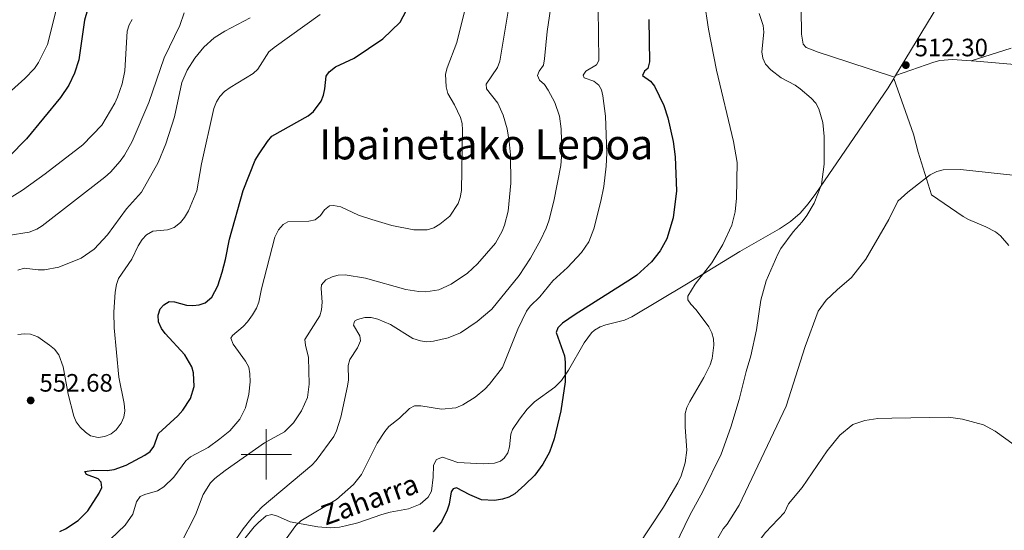
# Model space of a CAD drawing. Units: metres. Extents: x 615753 to 620260, y 4789175 to 4792222.
# Drawn here: x 616902 to 617293, y 4789970 to 4790173 of the extents above; entities that cross this region are included whole.
import ezdxf
from ezdxf.enums import TextEntityAlignment as Align

# ---------------------------------------------------------------- set-up
doc = ezdxf.new("R2010")
doc.units = ezdxf.units.M
doc.header["$MEASUREMENT"] = 0
doc.linetypes.add('DGN Style 3', pattern=[1147.6976, 819.784, -327.9136])
for name, color, linetype, lineweight in [('Nivel 21', 7, 'Continuous', 0), ('Nivel 4', 7, 'Continuous', 0), ('Nivel 41', 7, 'Continuous', 0), ('Nivel 44', 7, 'Continuous', 0), ('Nivel 45', 7, 'Continuous', 0), ('Nivel 5', 7, 'Continuous', 0), ('Nivel 61', 7, 'Continuous', 0), ('Nivel 63', 7, 'Continuous', 0), ('Nivel 7', 7, 'Continuous', 0)]:
    doc.layers.add(name, color=color, linetype=linetype, lineweight=lineweight)
doc.styles.add('Style-arial', font='arial.shx', dxfattribs={"bigfont": 'arialbig.shx'})
doc.styles.add('Style-Helvetica-Narrow-Oblique', font='txt')
doc.styles.add('Style-Times New Roman', font='txt')

# ---------------------------------------------------------------- blocks, each defined once
blk = doc.blocks.new('5PATER')
at = {"layer": 'Nivel 7', "linetype": 'Continuous', "lineweight": 0}
h = blk.add_hatch(color=250, dxfattribs=at)
edge = h.paths.add_edge_path()
edge.add_ellipse((0, 0), major_axis=(-11, -11.1), ratio=0.999422, start_angle=0, end_angle=360)

msp = doc.modelspace()

# ---------------------------------------------------------------- linework, layer by layer
at = {"layer": 'Nivel 21', "color": 250, "linetype": 'DGN Style 3', "lineweight": 0}
for p, q in [((617249.49, 4790149.56, 512.28), (617249.77, 4790150.02, 512.26)), ((617249.77, 4790150.02, 512.26), (617250.18, 4790150.7, 512.22))]:
    msp.add_line(p, q, dxfattribs=at)
for points in [[(617250.18, 4790150.7, 512.22), (617270.64, 4790184.52, 510.28), (617274.17, 4790191.08, 509.78), (617278.86, 4790202.55, 508.48), (617287.86, 4790230.23, 505.02), (617294.51, 4790254.22, 502.2)], [(617212.73, 4790177.15, 511.22), (617212.84, 4790167.2, 512.28), (617213.49, 4790163.19, 512.35), (617214.7, 4790161.87, 512.36), (617219.39, 4790160, 512.67), (617231.2, 4790156.14, 513.48), (617249.77, 4790150.02, 512.26)], [(617280.26, 4790156.58, 512.35), (617296.17, 4790161.58, 512.11)], [(617250.18, 4790150.7, 512.22), (617265.39, 4790156.07, 512.22), (617267.8, 4790156.71, 512.22), (617272.82, 4790157.08, 512.22), (617280.26, 4790156.58, 512.35)], [(617280.26, 4790156.58, 512.35), (617282.26, 4790156.45, 512.38), (617305.46, 4790154.34, 514.06), (617315.12, 4790152.32, 514.96), (617327.16, 4790149.13, 516.31), (617369.09, 4790136.93, 521.84), (617383.78, 4790132.66, 524.69), (617434.99, 4790117.97, 538.4), (617495.56, 4790099.31, 555.4), (617536.61, 4790086.61, 567.79), (617543.5, 4790084.85, 570.3), (617552.73, 4790083.48, 574.18), (617559.93, 4790083.06, 576.86), (617564.74, 4790083.13, 577.95), (617572.16, 4790083.72, 579.3), (617578.24, 4790084.46, 581.32), (617582.87, 4790085.3, 582.98), (617587.08, 4790086.47, 584.5), (617597.91, 4790091.28, 588.76), (617602.51, 4790092.82, 589.85), (617610.76, 4790094.74, 591.04)], [(617212.21, 4790095.96, 515.61), (617215.48, 4790099.72, 515.41), (617218.44, 4790103.8, 515.21), (617247.23, 4790145.82, 512.5), (617249.49, 4790149.56, 512.28)], [(617295.19, 4790083.15, 507.63), (617291.98, 4790086.98, 507.63), (617289.97, 4790088.5, 507.63), (617286.14, 4790090.48, 507.63), (617279.23, 4790093.39, 507.63), (617277.1, 4790094.65, 507.63), (617264.54, 4790103.29, 508.74), (617259.13, 4790120.21, 511.01), (617257.36, 4790127.36, 512.42), (617249.49, 4790149.56, 512.28)], [(616988.87, 4789963.27, 534.65), (616995.15, 4789971.14, 533.52), (616996.84, 4789972.94, 533.16), (617000, 4789975.52, 532.43), (617002.15, 4789976.04, 531.95), (617004.51, 4789975.39, 531.45), (617009.47, 4789973.15, 530.46), (617020.5, 4789971.19, 528.33), (617025.41, 4789970.79, 527.48), (617029.14, 4789971.07, 526.9), (617031.56, 4789971.55, 526.7), (617036.35, 4789972.84, 526.99), (617045.88, 4789976.06, 528.02), (617049.2, 4789976.99, 527.89), (617056.58, 4789978.35, 527.4), (617061.21, 4789980.21, 527.07), (617064.38, 4789983.05, 526.9), (617065.63, 4789985.44, 526.88), (617066.37, 4789990.88, 526.9), (617066.5, 4789995.78, 526.03), (617067.66, 4789997.99, 525.79), (617070, 4789998.95, 525.79), (617076.19, 4789996.73, 525.79), (617086.18, 4789996.23, 525.79), (617090.72, 4789996.49, 525.79), (617093.08, 4789997.37, 525.79), (617094.59, 4789998.47, 525.79), (617096.07, 4790000.61, 526.05), (617096.64, 4790003.03, 526.66), (617097.17, 4790008.02, 527.89), (617097.93, 4790009.88, 528), (617100.67, 4790014.01, 527.65), (617103.72, 4790017.96, 527.1), (617106.69, 4790020.92, 526.56), (617114.79, 4790026.73, 525.16), (617117.44, 4790029.37, 524.68), (617120.2, 4790033.48, 524.28), (617126.36, 4790044.38, 523.58), (617129.33, 4790048.37, 522.68), (617130.55, 4790049.45, 522.46), (617132.7, 4790050.71, 522.25), (617135.04, 4790051.57, 522.06), (617142.4, 4790053.4, 521.55), (617145.34, 4790054.68, 521.36), (617167.1, 4790067.68, 520.06), (617188.23, 4790080.76, 517.17), (617204.02, 4790089.72, 516.07), (617208.47, 4790092.67, 515.82), (617212.21, 4790095.96, 515.61)]]:
    msp.add_polyline3d(points, dxfattribs=at)
at = {"layer": 'Nivel 4', "color": 36, "linetype": 'Continuous', "lineweight": 30, "flags": 128}
for points, elevation in [([(616930.77, 4790183.39), (616927.73, 4790172.74), (616925.48, 4790156.9), (616923.72, 4790151.67), (616921.52, 4790146.82), (616918.13, 4790141.9), (616904.67, 4790125.5), (616897.74, 4790118.5)], 575), ([(616917.91, 4789969.3), (616920.21, 4789970.36), (616925.26, 4789973.7), (616929.01, 4789977.58), (616933.53, 4789984.54), (616934.6, 4789986.88), (616934.38, 4789989.01), (616933.15, 4789990.29), (616928.47, 4789991.97), (616927.89, 4789993.17), (616931.39, 4789993.79), (616936.71, 4789993.61), (616939.49, 4789993.94), (616944.29, 4789995.69), (616951.66, 4789999.64), (616953.77, 4790001.16), (616955.34, 4790003.1), (616957.17, 4790008.28), (616964.85, 4790015.39), (616966.86, 4790017.65), (616969.93, 4790022.17), (616971.33, 4790026.96), (616971.05, 4790032.41), (616970.36, 4790034.82), (616967.58, 4790039.6), (616959.81, 4790048.1), (616958.34, 4790050.12), (616957.12, 4790052.7), (616956.98, 4790055.39), (616957.77, 4790057.91), (616959.23, 4790059.52), (616961.4, 4790060.81), (616963.48, 4790060.71), (616968.34, 4790059.31), (616970.85, 4790059.17), (616973.33, 4790059.49), (616975.7, 4790060.33), (616978.32, 4790062.56), (616980.72, 4790067.08), (616982.51, 4790072.48), (616983.82, 4790077.52), (616985.34, 4790085.63), (616990.76, 4790104.96), (616995.64, 4790117), (616997.16, 4790119.53), (617000.46, 4790124.42), (617002.27, 4790126.54), (617016.71, 4790134.61), (617018.73, 4790136.41), (617021.76, 4790140.46), (617022.76, 4790142.86), (617023.3, 4790145.43), (617023.75, 4790150.48), (617025.04, 4790152.22), (617027.52, 4790154.13), (617034.96, 4790157.67), (617046.37, 4790165.34), (617053.22, 4790171.96), (617056.9, 4790178.9)], 550), ([(617152.06, 4790172.98), (617152.38, 4790156.17), (617151.65, 4790153.49), (617150.39, 4790152.5), (617149.58, 4790150.72), (617152.78, 4790148.46), (617154.33, 4790146.49), (617158.07, 4790138.84), (617159.66, 4790133.81), (617161.74, 4790124.41), (617162.61, 4790118.34), (617163.13, 4790104.78), (617161.83, 4790094.12), (617159.29, 4790085.81), (617156.67, 4790081.03), (617153.14, 4790076.53), (617147.3, 4790071.32), (617145.16, 4790069.77), (617122.87, 4790055.61), (617117.79, 4790052.21), (617115.87, 4790050.32), (617115.26, 4790048.45), (617118.58, 4790039.22), (617118.9, 4790036.74), (617118.85, 4790028.83), (617117.05, 4790017.32), (617114.43, 4790006.25), (617112.58, 4790000.83), (617110, 4789996.12), (617106.79, 4789991.8), (617102.77, 4789987.83), (617098.83, 4789984.35), (617096.45, 4789983.05), (617093.9, 4789982.14), (617090.71, 4789981.66), (617085.63, 4789981.94), (617080.9, 4789983.9), (617075.66, 4789986.69), (617074.27, 4789986.3), (617073.55, 4789985.17), (617072.71, 4789980.14), (617071.94, 4789977.76), (617069.61, 4789973.19), (617066.31, 4789969.15)], 525)]:
    msp.add_lwpolyline(points, dxfattribs=dict(at, elevation=elevation))
at = {"layer": 'Nivel 5', "color": 36, "linetype": 'Continuous', "lineweight": 0, "flags": 128}
for points, elevation in [([(617131.65, 4790198.2), (617132.17, 4790156.64), (617131.24, 4790154.9), (617127.12, 4790152.39), (617125.96, 4790150.82), (617126.45, 4790149.76), (617130.22, 4790148.4), (617132.24, 4790146.93), (617133.25, 4790145.06), (617133.87, 4790142.64), (617134.92, 4790134.53), (617135.37, 4790119.82), (617135.19, 4790114.65), (617134.16, 4790106.58), (617133.03, 4790100.75), (617130.26, 4790089.76), (617128.21, 4790084.55), (617125.33, 4790080.26), (617119.82, 4790074.33), (617113.94, 4790069.01), (617108.72, 4790062.72)], 530), ([(617063.78, 4790044.82), (617066.48, 4790045.08), (617072.29, 4790046.33), (617077.26, 4790048.35), (617083.82, 4790052.92), (617089.69, 4790057.82), (617100.5, 4790071.12), (617105.06, 4790078.04), (617109, 4790085.23), (617111.3, 4790089.97), (617112.32, 4790092.84), (617114.32, 4790100.78), (617117.1, 4790114.87), (617117.48, 4790120.05), (617117.31, 4790129.5), (617116.61, 4790134.57), (617114.67, 4790139.99), (617112.04, 4790144.93), (617110.58, 4790147.1), (617108.58, 4790148.91), (617107.9, 4790150.68), (617108.52, 4790152.42), (617110.2, 4790154.83), (617110.68, 4790157.28), (617111.69, 4790168.18), (617114.86, 4790189.69)], 535), ([(616917.8, 4790182.07), (616913.05, 4790163.03), (616909.46, 4790155.84), (616907.78, 4790153.47), (616904.01, 4790149.55), (616887.91, 4790135.17)], 580), ([(617174.14, 4790180.53), (617175.88, 4790169.13), (617179.06, 4790152.78), (617185.82, 4790124.5), (617187.19, 4790116.15)], 520), ([(616932.38, 4789960.79), (616943.84, 4789971.88), (616946.96, 4789976.18), (616948.37, 4789981.18), (616949.83, 4789983.21), (616951.65, 4789984.03), (616956.68, 4789985.5), (616959.32, 4789987.09), (616963.25, 4789990.9), (616967.95, 4789997.47), (616969.87, 4789999.07), (616976.84, 4790002.78), (616981.59, 4790006.16), (616985.49, 4790009.43), (616989.48, 4790014.03), (616991.71, 4790018.56), (616993.11, 4790023.91), (616993.55, 4790028.91), (616993.5, 4790032), (616993.04, 4790034.67), (616991.8, 4790037.09), (616986.87, 4790043.84), (616985.93, 4790046.2), (616986.62, 4790047.28), (616990.84, 4790050.93), (616992.53, 4790052.77), (616994.57, 4790055.45), (616996.07, 4790058.22), (616996.99, 4790060.54), (616998.08, 4790065.92), (617003.42, 4790086.35), (617004.79, 4790089.3), (617006.65, 4790091.47), (617008.6, 4790092.46), (617016.98, 4790092.72), (617019.39, 4790093.36), (617021.58, 4790095.07), (617023.08, 4790097.29), (617025.07, 4790098.81), (617026.68, 4790098.96), (617029.66, 4790098.42), (617036.68, 4790095.16), (617041.94, 4790093.39), (617049.9, 4790091.11), (617058.61, 4790089.3), (617063.96, 4790089.36), (617066.64, 4790090.17), (617068.98, 4790091.57), (617072.95, 4790094.82), (617076.27, 4790099.79), (617077.09, 4790102.15), (617077.59, 4790104.95), (617077.95, 4790128.96), (617077.84, 4790131.58), (617077.19, 4790133.99), (617074.85, 4790139.07), (617072.15, 4790143.6), (617071.57, 4790146.15), (617071.3, 4790151.2), (617071.86, 4790153.7), (617075.75, 4790163.88), (617078.94, 4790176.73)], 545), ([(617096.11, 4790176.31), (617092.9, 4790156.44), (617091.99, 4790153.92), (617087.47, 4790147.24), (617087.56, 4790145.46), (617092.07, 4790139.71), (617094.22, 4790134.87), (617095.76, 4790129.55), (617096.61, 4790124.46), (617097.08, 4790119.1), (617097.28, 4790107.87), (617096.13, 4790096.7), (617094.66, 4790091.17), (617093.74, 4790088.84), (617091.16, 4790084.03), (617083.99, 4790075.81), (617079.98, 4790072.07), (617073.49, 4790067.66), (617068.66, 4790065.52), (617063.5, 4790064.7), (617060.64, 4790064.75), (617055.5, 4790065.54), (617039.49, 4790070.08)], 540), ([(616884, 4790093.32), (616903.07, 4790105.06), (616912.11, 4790111.58), (616927.06, 4790123.1), (616934.6, 4790130.9), (616939.83, 4790139.68), (616940.8, 4790142.05), (616942.64, 4790147.34), (616943.79, 4790152.53), (616944.7, 4790168.31), (616945.43, 4790170.88), (616946.69, 4790173.03)], 570), ([(616897.38, 4790087.1), (616905.76, 4790088.43), (616908.75, 4790089.64), (616910.9, 4790090.93), (616935.81, 4790110.29), (616938.09, 4790112.3), (616941.88, 4790116.64), (616943.62, 4790119), (616946.68, 4790124.52), (616953.36, 4790139.92), (616959.34, 4790157.75), (616965.6, 4790170.65), (616967.41, 4790175.68)], 565), ([(616901.15, 4790047.67), (616903.82, 4790047.96), (616906.31, 4790047.78), (616909.14, 4790046.74), (616913.84, 4790043.5), (616915.77, 4790041.81), (616917.53, 4790039.58), (616919.23, 4790034.88), (616921.17, 4790023.92), (616923.44, 4790015.24), (616924.35, 4790012.91), (616925.96, 4790010.78), (616928.07, 4790008.78), (616930.14, 4790007.4), (616933.13, 4790006.73), (616935.75, 4790007.12), (616938.33, 4790008.13), (616940.37, 4790009.76), (616942.34, 4790012.43), (616943.37, 4790014.82), (616943.74, 4790017.3), (616943.51, 4790020.3), (616941.38, 4790030.77), (616939.47, 4790050.32), (616939.41, 4790056.62), (616939.94, 4790064.47), (616940.47, 4790067.58), (616941.27, 4790069.96), (616946.57, 4790077.65), (616949.05, 4790082.96), (616950.68, 4790085.43), (616952.35, 4790087.27), (616954.85, 4790088.75), (616960.66, 4790089.29), (616963.43, 4790090.29), (616965.9, 4790092.24), (616967.49, 4790094.17), (616969.07, 4790096.82), (616972.33, 4790104.9), (616974.27, 4790115.54), (616979.16, 4790137.58), (616980.17, 4790140.18), (616981.59, 4790142.33), (616983.43, 4790144.3), (616985.64, 4790145.97), (616994.81, 4790151.51), (616996.6, 4790153.27), (617001.05, 4790160.08), (617003.12, 4790161.85), (617021.4, 4790174.94)], 555), ([(616901.22, 4790073.26), (616903.77, 4790074.02), (616909.31, 4790073.4), (616911.81, 4790073.44), (616917.55, 4790074.49), (616926.44, 4790078.06), (616931.52, 4790081.59), (616936.84, 4790087.34), (616944.42, 4790097.73), (616950.33, 4790104.29), (616957.02, 4790116.12), (616960.12, 4790123.5), (616963.48, 4790134.26), (616966.38, 4790147.87), (616968.53, 4790152.8), (616971.57, 4790157.56), (616975.17, 4790162), (616979.21, 4790165.7), (616983.56, 4790168.4), (616993.58, 4790173.62)], 560), ([(617195.94, 4790175.41), (617197.5, 4790170.56), (617197.82, 4790168.01), (617197.04, 4790160.08), (617197.44, 4790157.55), (617198.52, 4790155.28), (617200.56, 4790152.95), (617204.73, 4790149.84), (617210.24, 4790146.88), (617212.29, 4790145.45), (617216.64, 4790141.64), (617218.46, 4790139.65), (617219.74, 4790137.5), (617221.24, 4790132.08), (617221.79, 4790126.45), (617221.87, 4790115.44), (617220.76, 4790107.34), (617217.89, 4790099.9), (617214.97, 4790095.03), (617213.12, 4790092.45), (617209.52, 4790088.54), (617204.62, 4790081.89), (617203.35, 4790079.67), (617198.73, 4790069.06), (617196.64, 4790061.31), (617194.91, 4790049.55), (617192.68, 4790039.18), (617190.8, 4790033), (617188.06, 4790021.8), (617184.72, 4790010.89), (617180.81, 4790000.11), (617173.64, 4789985.3), (617168.45, 4789975.81), (617162.54, 4789963.8)], 515), ([(617187.19, 4790116.15), (617187, 4790101.86), (617186.44, 4790096.44), (617185.11, 4790091.12), (617181.52, 4790083.47), (617177.1, 4790076.23), (617170.54, 4790067.67), (617167.59, 4790062.98), (617167.67, 4790061.49), (617168.78, 4790059.73), (617170.96, 4790057.45), (617175.96, 4790050.7), (617177.13, 4790048.4), (617177.88, 4790046.02), (617177.94, 4790043.48), (617177.32, 4790038.09), (617176.54, 4790035.68), (617174.03, 4790030.64), (617168.34, 4790021.01), (617167.25, 4790018.67), (617166.58, 4790016.26), (617166.6, 4790010.86), (617167.25, 4790001.66), (617166.58, 4789996.58), (617164.97, 4789991.5), (617163.62, 4789988.63), (617157.88, 4789979.04), (617147.59, 4789963.4)], 520), ([(617176.32, 4789961.07), (617181.61, 4789970.4), (617183.23, 4789972.31), (617188.08, 4789979.84), (617206.66, 4790019.12), (617214.23, 4790042.98), (617219.39, 4790057.03), (617222.68, 4790061.39), (617226.93, 4790065.52), (617232.74, 4790070.37), (617238.32, 4790077.61), (617247.58, 4790093.4), (617251.08, 4790100.76), (617255.02, 4790104.33), (617261.66, 4790109.51), (617263.92, 4790111.19), (617266.66, 4790112.57), (617269.09, 4790113.13), (617275.99, 4790113.34), (617298.09, 4790110.98)], 510), ([(617039.49, 4790070.08), (617031.34, 4790071.45), (617028.58, 4790071.32), (617026.16, 4790070.68), (617023.74, 4790069.44), (617021.99, 4790067.51), (617021.78, 4790066.02), (617022.23, 4790060.5), (617021.93, 4790057.52), (617021.25, 4790055.11), (617015.36, 4790045.68), (617015.58, 4790043.49), (617016.74, 4790038.51), (617016.99, 4790027.87), (617016.36, 4790022.67), (617014.02, 4790017.35), (617010.78, 4790012.6), (617007.23, 4790008.99), (616999.26, 4790004.6), (616983.64, 4789993.56), (616979.53, 4789990.39), (616977.76, 4789988.63), (616974.87, 4789984.11), (616971.82, 4789975.92), (616965.9, 4789964.35)], 540), ([(617108.72, 4790062.72), (617104.94, 4790058.98), (617103.42, 4790056.99), (617099.96, 4790049.77), (617093.9, 4790034.54), (617088.8, 4790027.93), (617086.91, 4790025.95), (617083.03, 4790022.7), (617078.16, 4790019.66), (617075.38, 4790018.54), (617069.62, 4790018.03), (617061.45, 4790019.37), (617058.9, 4790019.26), (617056.89, 4790018.28), (617053, 4790014.35), (617048.76, 4790011.05), (617047.18, 4790009.11), (617044.11, 4790004.44), (617037.81, 4789992.06), (617034.63, 4789988.02), (617027.92, 4789982.07), (617013.68, 4789973.55), (617011.75, 4789971.74), (617005.14, 4789962.52)], 530), ([(616987.9, 4789966.21), (616990.83, 4789970.45), (616994.35, 4789974.88), (616998.41, 4789979.16), (617018.06, 4789995.71), (617019.77, 4789997.54), (617026.9, 4790007.1), (617027.92, 4790009.39), (617029.62, 4790014.82), (617032.31, 4790027.12), (617032.67, 4790029.6), (617032.58, 4790035.34), (617033.2, 4790037.76), (617036.26, 4790042.36), (617037.4, 4790045.18), (617037.19, 4790047.13), (617034.61, 4790051.37), (617035.12, 4790053.04), (617036.24, 4790053.66), (617039.14, 4790054.48), (617041.64, 4790054.51), (617044.29, 4790053.84), (617049.36, 4790051.63), (617058.32, 4790046.16), (617061.31, 4790045.19), (617063.78, 4790044.82)], 535), ([(617168.91, 4789925.74), (617172.14, 4789931.47), (617180.73, 4789943.2), (617191.96, 4789960.29), (617198.46, 4789968.89), (617206.06, 4789976.95), (617207.65, 4789980.38), (617213.02, 4789986.83), (617222.99, 4790001.4), (617227.99, 4790007.67), (617233.19, 4790011.88), (617238, 4790013.44), (617243.22, 4790014.25), (617248.68, 4790014.47), (617271.28, 4790014.75), (617276.88, 4790014.02), (617285.19, 4790011.79), (617289.81, 4790009.25), (617297.4, 4790003.8)], 505)]:
    msp.add_lwpolyline(points, dxfattribs=dict(at, elevation=elevation))
at = {"layer": 'Nivel 61', "color": 250, "linetype": 'Continuous', "lineweight": 0}
msp.add_3dface([(616691.73, 4789584.35), (616651.9, 4791897.99), (620033.37, 4791956.99), (620074.34, 4789643.36)], dxfattribs=at)
at = {"layer": 'Nivel 63', "color": 7, "linetype": 'Continuous', "lineweight": 0}
for p, q in [((617000.01, 4789990.01), (617000.01, 4790010.01)), ((616990.01, 4790000.01), (617010.01, 4790000.01))]:
    msp.add_line(p, q, dxfattribs=at)
msp.add_3dface([(615805.13, 4789175.07), (615753.32, 4792144.62), (620207.77, 4792222.36), (620259.57, 4789252.78)], dxfattribs=at)

# ---------------------------------------------------------------- block references
at = {"layer": 'Nivel 7', "color": 250, "linetype": 'Continuous', "lineweight": 0, "xscale": 0.09999983015004542, "yscale": 0.09999983015004542, "zscale": 0.09999983015004542}
for p in [(617254.29, 4790154.84, 512.31), (616906.31, 4790021.46, 552.69)]:
    msp.add_blockref('5PATER', p, dxfattribs=at)

# ---------------------------------------------------------------- texts
at = {"layer": 'Nivel 41', "color": 250, "linetype": 'Continuous', "lineweight": 0, "style": 'Style-arial'}
for s, p in [('512.30', (617257.79, 4790158.34, 512.31)), ('552.68', (616909.81, 4790024.96, 552.69))]:
    msp.add_text(s, height=7, dxfattribs=at).set_placement(p)
at = {"layer": 'Nivel 44', "color": 250, "linetype": 'Continuous', "lineweight": 0, "style": 'Style-Helvetica-Narrow-Oblique'}
msp.add_text('Zaharra', height=8, rotation=19.5638, dxfattribs=at).set_placement((617041.08, 4789982.13, 528.94), align=Align.MIDDLE_CENTER)
at = {"layer": 'Nivel 45', "color": 250, "linetype": 'Continuous', "lineweight": 0, "style": 'Style-Times New Roman'}
msp.add_text('Ibainetako Lepoa', height=12, dxfattribs=at).set_placement((617087.46, 4790123.34, 542.51), align=Align.MIDDLE_CENTER)

doc.saveas('drawing.dxf')
